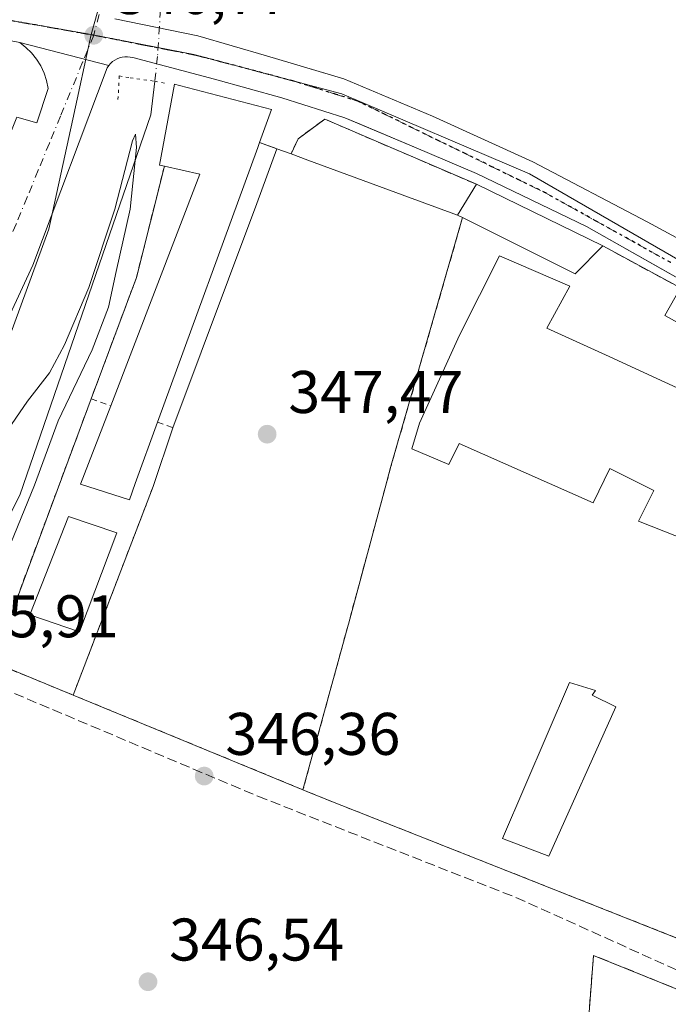
# Model space of a CAD drawing. Units: metres. Extents: x 593867 to 597314, y 4724442 to 4726802.
# Drawn here: x 596943 to 597051, y 4725309 to 4725473 of the extents above; entities that cross this region are included whole.
import ezdxf

# ---------------------------------------------------------------- set-up
doc = ezdxf.new("R2010")
doc.units = ezdxf.units.M
doc.header["$MEASUREMENT"] = 0
for name, pattern in [('DGN Style 2', [1.6480167562047852, 0.988810053722871, -0.6592067024819142]), ('DGN Style 3', [2.307223458686699, 1.648016756204785, -0.6592067024819142]), ('DGN Style 4', [2.6384748266838614, 1.318413404963828, -0.6592067024819142, 0.001648016756204785, -0.6592067024819142]), ('DGN Style 5', [1.1536117293433497, 0.4944050268614355, -0.6592067024819142])]:
    doc.linetypes.add(name, pattern=pattern)
for name, color, linetype, lineweight in [('Alambrada', 7, 'DGN Style 2', 0), ('Corriente artificial lineal', 4, 'DGN Style 3', 13), ('Corriente natural lineal', 142, 'Continuous', 13), ('Corriente natural lineal oculto', 9, 'DGN Style 4', 13), ('Cultivos herbáceos CxS', 92, 'Continuous', 0), ('Curva de nivel normal', 30, 'Continuous', 0), ('Edificación Cxs', 1, 'Continuous', 13), ('Edificación ligera Cxs', 1, 'Continuous', 0), ('Elemento construido', 1, 'Continuous', 0), ('Huerta CxS', 92, 'Continuous', 0), ('Instalación educativa CxS', 9, 'Continuous', 0), ('Muro lineal', 1, 'DGN Style 3', 13), ('Núcleo urbano CxS', 7, 'Continuous', 0), ('Piscina CxS', 4, 'Continuous', 0), ('Pista deportiva Cxs', 7, 'Continuous', 0), ('Pista pavimentada eje', 135, 'DGN Style 4', 0), ('Puente lineal', 2, 'DGN Style 5', 0), ('Punto de cota en terreno', 7, 'Continuous', 0), ('Ruta', 7, 'DGN Style 5', 30), ('Rótulo de punto de cota en construcción', 7, 'Continuous', 0), ('Rótulo de punto de cota en terreno', 7, 'Continuous', 0), ('Valla', 7, 'DGN Style 2', 0), ('Vía urbana Cxs', 4, 'Continuous', 0), ('Vía urbana eje', 4, 'DGN Style 4', 0)]:
    doc.layers.add(name, color=color, linetype=linetype, lineweight=lineweight)
doc.styles.add('Style-Arial', font='txt')

# ---------------------------------------------------------------- blocks, each defined once
blk = doc.blocks.new('*U10')
at = {"layer": 'Cultivos herbáceos CxS', "color": 92, "linetype": 'Continuous', "lineweight": 0}
blk.add_polyline3d([(597072.8755000001, 4725473.7543, 351.9104999999981), (597069.9181000004, 4725468.7817, 351.1622000000062), (597104.8158999998, 4725412.584899999, 349.6753000000026), (597101.4735000003, 4725404.429099999, 348.952099999995), (597081.9644999999, 4725415.697699999, 348.6015999999945), (597027.8234999999, 4725446.970899999, 348.0237999999954), (596996.5465000002, 4725460.298699999, 347.7397999999957), (596971.8844999997, 4725466.840299999, 347.2265999999945), (596954.7877000002, 4725470.178099999, 346.8512999999948), (596963.6019000001, 4725501.5867, 347.3620999999985)], dxfattribs=at)
blk = doc.blocks.new('5PATER')
at = {"layer": 'Huerta CxS', "linetype": 'Continuous', "lineweight": 0}
h = blk.add_hatch(color=51, dxfattribs=at)
edge = h.paths.add_edge_path()
edge.add_ellipse((0, 0), major_axis=(-0.1095731443231308, -0.1110710700762829), ratio=0.9994222409660322, start_angle=0, end_angle=360)
blk = doc.blocks.new('*U37')
at = {"layer": 'Vía urbana Cxs', "color": 4, "linetype": 'Continuous', "lineweight": 0}
blk.add_polyline3d([(596942.4001000002, 4725456.4101, 349.9367999999959), (596945.7401000002, 4725455.460100001, 348.292300000001), (596947.6501000002, 4725461.1801, 347.5252999999939), (596947.3800999997, 4725462.4801, 347.4069000000018), (596946.9600999998, 4725463.7301, 347.4321000000054), (596946.4001000002, 4725464.9301, 347.4401000000071), (596945.7001, 4725466.050100001, 347.4103000000032), (596944.8800999997, 4725467.090100001, 347.320000000007), (596943.9401000004, 4725468.020099999, 347.3032999999996), (596942.8901000004, 4725468.8301, 347.3611999999994), (596957.7200999996, 4725465.0101, 348.9612000000052), (596957.4600999998, 4725464.630100001, 349.3178999999946), (596945.0701000001, 4725431.7301, 349.8105999999971), (596918.9817000004, 4725375.425899999, 348.1021000000038)], dxfattribs=at)

msp = doc.modelspace()

# ---------------------------------------------------------------- linework, layer by layer
at = {"layer": 'Alambrada', "color": 7, "linetype": 'DGN Style 2', "lineweight": 0, "extrusion": (0.234698586583969, -0.08574127932197152, 0.9682794051696643), "elevation": -264718.3430793149, "flags": 128}
msp.add_lwpolyline([(4643337.797756493, 1027223.599966016), (4643337.797756493, 1027220.048518599)], dxfattribs=at)
at = {"layer": 'Alambrada', "color": 7, "linetype": 'DGN Style 2', "lineweight": 0, "extrusion": (0.3748628999339136, -0.1352446541039202, 0.9171623028610845), "elevation": -414985.3643814176, "flags": 128}
msp.add_lwpolyline([(4647556.301020962, 955946.5636649829), (4647556.301020962, 955943.6079335322)], dxfattribs=at)
at = {"layer": 'Alambrada', "color": 7, "linetype": 'DGN Style 2', "lineweight": 0, "extrusion": (-0.03277965620548213, 0.01656583280082969, 0.9993253060553732), "elevation": 59059.46306956012, "flags": 128}
msp.add_lwpolyline([(-4486681.979965137, -1597473.24092949), (-4486644.975471118, -1597469.461777764), (-4486648.171156656, -1597428.147045563)], dxfattribs=at)
at = {"layer": 'Alambrada', "color": 7, "linetype": 'DGN Style 2', "lineweight": 0}
for points in [[(597016.6901000004, 4725439.6601, 349.2464000000036), (597004.6901000004, 4725398.020099999, 348.1928000000044), (597003.7801000001, 4725394.630100001, 348.0884999999981), (596997.6501000002, 4725371.9301, 348.1438000000053), (596997.6201, 4725371.790100001, 348.1512999999977), (596990.0900999998, 4725344.350099999, 349.5644000000029)], [(596990.0900999998, 4725344.350099999, 349.5644000000029), (596993.9200999998, 4725342.770099999, 348.8527999999933), (597019.1501000002, 4725332.800100001, 350.0038999999961), (597053.7600999996, 4725319.100099999, 348.4262000000017)]]:
    msp.add_polyline3d(points, dxfattribs=at)
at = {"layer": 'Corriente artificial lineal', "color": 4, "linetype": 'DGN Style 3', "lineweight": 13}
msp.add_polyline3d([(596916.3847000003, 4725372.0734, 346.4918999999936), (596918.6084000003, 4725371.5626, 346.2875000000058), (596929.1783999996, 4725366.296499999, 344.0923000000039), (596935.6282000003, 4725363.0832, 345.8631000000024), (596982.5826000003, 4725343.268100001, 346.7584999999963), (597025.5800000001, 4725326.3947, 346.7072999999946), (597084.8256000001, 4725299.7481, 346.8353000000061)], dxfattribs=at)
at = {"layer": 'Corriente natural lineal', "color": 142, "linetype": 'Continuous', "lineweight": 13}
msp.add_polyline3d([(596965.3901000004, 4725462.380100001, 346.9339000000036), (596964.7500999998, 4725456.7501, 346.4440000000032), (596942.9001000002, 4725393.420100001, 344.6328000000067), (596930.1732999999, 4725368.265900001, 344.2008999999962)], dxfattribs=at)
at = {"layer": 'Corriente natural lineal oculto', "color": 9, "linetype": 'DGN Style 4', "lineweight": 13}
msp.add_polyline3d([(596966.3880000003, 4725474.922900001, 347.0801000000066), (596966.3501000004, 4725474.280099999, 347.0714000000008), (596965.8601000002, 4725466.5001, 347.0243000000046), (596965.3901000004, 4725462.380100001, 346.9339000000036)], dxfattribs=at)
at = {"layer": 'Cultivos herbáceos CxS', "color": 92, "linetype": 'Continuous', "lineweight": 0}
for points in [[(596954.7877000002, 4725470.178099999, 346.8512999999948), (596963.6019000001, 4725501.5867, 347.3620999999985), (596963.1067000004, 4725534.338300001, 347.8595999999961), (596956.6514999997, 4725573.3771, 349.2526999999973), (596956.7169000005, 4725599.1655, 349.588699999993), (596956.7496999997, 4725612.088099999, 350.0138000000007), (596956.7867000002, 4725627.3007, 350.4130000000005), (596961.8860999999, 4725645.0777, 350.6707000000025), (596970.0040999996, 4725677.538100001, 351.3076000000001), (596975.5460999999, 4725704.461300001, 352.1180000000023), (596913.4304999998, 4725724.433700001, 361.8821999999927), (596917.1661, 4725714.0255, 361.5605999999971), (596917.1659000004, 4725707.6237, 361.5440999999992), (596917.1661, 4725700.033700001, 361.2848999999987), (596810.2194999997, 4725708.270500001, 362.6750000000029), (596820.8192999996, 4725664.7137, 361.9370999999956), (596906.5365000004, 4725664.3575, 360.8677000000025), (596906.4754999997, 4725650.320699999, 360.2320999999938), (596906.3690999999, 4725624.532299999, 358.3984999999957), (596910.5055000001, 4725612.2521, 356.3764999999985), (596904.5459000003, 4725599.2927, 356.8598000000056), (596881.7229000004, 4725599.3497, 359.3215000000055), (596881.4568999996, 4725490.535700001, 349.8709999999992)], [(596954.7877000002, 4725470.178099999, 346.8512999999948), (596971.8844999997, 4725466.840299999, 347.2265999999945), (596996.5465000002, 4725460.298699999, 347.7397999999957), (597027.8234999999, 4725446.970899999, 348.0237999999954), (597081.9644999999, 4725415.697699999, 348.6015999999945)]]:
    msp.add_polyline3d(points, dxfattribs=at)
at = {"layer": 'Curva de nivel normal', "color": 30, "linetype": 'Continuous', "lineweight": 0, "elevation": 345, "flags": 128}
msp.add_lwpolyline([(596940.3099999996, 4725382.7301), (596945.3700000001, 4725395.0601), (596949.3200000003, 4725405.790100001), (596954.9400000004, 4725417.620100001), (596957.6799999997, 4725424.720100001), (596958.9699999997, 4725430.700099999), (596961.2800000003, 4725441.050100001), (596962.3399999999, 4725451.3201), (596962.1600000003, 4725453.5801), (596961.7100000001, 4725452.450099999), (596958.7199999997, 4725441.0701), (596954.4000000004, 4725428.0001), (596950.3499999996, 4725418.4901), (596947.8499999996, 4725413.8201), (596944.1799999997, 4725409.0601), (596936.9699999997, 4725398.620100001)], dxfattribs=at)
at = {"layer": 'Edificación Cxs', "color": 1, "linetype": 'Continuous', "lineweight": 13, "flags": 128}
for points, elevation in [([(596962.1401000004, 4725395.380100001), (596961.1601, 4725392.6601), (596953.0301000001, 4725395.270099999), (596958.0500999996, 4725408.3101), (596972.9200999998, 4725446.9001), (596966.9901000002, 4725448.220100001), (596966.1901000004, 4725448.4001), (596968.7100999998, 4725461.880100001), (596969.5201000003, 4725461.6801), (596984.8501000004, 4725457.6501), (596982.8501000004, 4725452.1601), (596982.5500999996, 4725451.340100001), (596965.8601000002, 4725405.5801)], 353.5761999999958), ([(597040.0301000001, 4725434.940099999), (597035.4600999998, 4725430.290100001), (597016.6901000004, 4725439.6601), (597015.8201000001, 4725440.090100001), (597018.9801000003, 4725445.200099999)], 350.8610999999947), ([(597065.9301000005, 4725405.090100001), (597056.2600999996, 4725385.040100001), (597046.0100999996, 4725389.0701), (597048.5701000001, 4725394.220100001), (597041.2100999998, 4725397.870100001), (597038.4200999998, 4725392.1501), (597016.1001000004, 4725402.0101), (597014.4001000002, 4725398.520099999), (597008.2200999996, 4725401.1601), (597009.5301000001, 4725405.390100001), (597016.1700999998, 4725420.090100001), (597022.8400999998, 4725433.300100001), (597034.5301000001, 4725428.220100001), (597030.7100999998, 4725421.2501), (597040.4801000003, 4725416.8201)], 358.4636000000029)]:
    msp.add_lwpolyline(points, close=True, dxfattribs=dict(at, elevation=elevation))
at = {"layer": 'Edificación Cxs', "color": 1, "linetype": 'Continuous', "lineweight": 13, "extrusion": (-0.9394571761553253, 0.3424670879412141, 0.01168365727530433), "elevation": 1057476.105218213, "flags": 128}
msp.add_lwpolyline([(-4644123.911106425, -12006.17638680773), (-4644123.037951816, -12006.26319273278), (-4644074.329291066, -12006.96904091133)], dxfattribs=at)
at = {"layer": 'Edificación Cxs', "color": 1, "linetype": 'Continuous', "lineweight": 13, "extrusion": (-0.2070777087579576, 0.05689441938543281, 0.9766687501800952), "elevation": 145574.5942193627, "flags": 128}
msp.add_lwpolyline([(-4714709.344769779, -660429.0765659331), (-4714750.495374094, -660424.8633216345), (-4714750.197162584, -660431.0760874865)], dxfattribs=at)
at = {"layer": 'Edificación Cxs', "color": 1, "linetype": 'Continuous', "lineweight": 13, "extrusion": (0.00221474751107357, 0.003581442968105417, 0.9999911340405616), "elevation": 18595.3500873624, "flags": 128}
msp.add_lwpolyline([(597013.5824279002, 4725403.79775952), (597016.7424761837, 4725408.907792292)], dxfattribs=at)
at = {"layer": 'Edificación Cxs', "color": 1, "linetype": 'Continuous', "lineweight": 13, "extrusion": (-0.01237079211335415, 0.006029659243903262, 0.9999052988717935), "elevation": 21456.38797269378, "flags": 128}
msp.add_lwpolyline([(596977.6137340394, 4725401.726393224), (596998.6661103886, 4725391.466206708)], dxfattribs=at)
at = {"layer": 'Edificación Cxs', "color": 1, "linetype": 'Continuous', "lineweight": 13, "extrusion": (-0.02465514276791658, 0.0121858751584826, 0.9996217426515469), "elevation": 43213.20033265931, "flags": 128}
msp.add_lwpolyline([(-4500785.759625785, -1557970.54586893), (-4500785.759625785, -1557969.5750379)], dxfattribs=at)
at = {"layer": 'Edificación Cxs', "color": 1, "linetype": 'Continuous', "lineweight": 13, "extrusion": (0.03791197406020315, 0.2429797917342944, 0.969290205785459), "elevation": 1171158.946847578, "flags": 128}
msp.add_lwpolyline([(138589.5689982311, -4614690.882974218), (138593.3675023098, -4614685.416148986), (138613.3576290221, -4614691.982113507)], dxfattribs=at)
at = {"layer": 'Edificación Cxs', "color": 1, "linetype": 'Continuous', "lineweight": 13, "extrusion": (-0.00544621306185882, -0.01493316484668094, 0.9998736616947896), "elevation": -73467.46895680278, "flags": 128}
msp.add_lwpolyline([(596958.9058389445, 4724835.325398966), (596955.184954006, 4724825.124261479)], dxfattribs=at)
at = {"layer": 'Edificación Cxs', "color": 1, "linetype": 'Continuous', "lineweight": 13}
for points in [[(596966.9901000002, 4725448.220100001, 349.6763000000064), (596966.1901000004, 4725448.4001, 349.4410999999964), (596968.7100999998, 4725461.880100001, 348.2887999999948), (596969.5201000003, 4725461.6801, 348.411300000007), (596984.8501000004, 4725457.6501, 348.3794999999955), (596982.8501000004, 4725452.1601, 349.8315000000002)], [(597065.9301000005, 4725405.090100001, 350.6073999999935), (597056.2600999996, 4725385.040100001, 352.5822000000044), (597046.0100999996, 4725389.0701, 353.1285999999964), (597048.5701000001, 4725394.220100001, 358.2301000000007), (597041.2100999998, 4725397.870100001, 358.4636000000028), (597038.4200999998, 4725392.1501, 352.9921000000031), (597016.1001000004, 4725402.0101, 357.0500000000029), (597014.4001000002, 4725398.520099999, 351.7960000000021), (597008.2200999996, 4725401.1601, 351.6837999999989), (597009.5301000001, 4725405.390100001, 354.6456000000035), (597016.1700999998, 4725420.090100001, 354.1965999999957), (597022.8400999998, 4725433.300100001, 351.6870000000054), (597034.5301000001, 4725428.220100001, 351.6340000000055), (597030.7100999998, 4725421.2501, 354.0350000000035), (597040.4801000003, 4725416.8201, 356.3797999999952), (597065.9301000005, 4725405.090100001, 350.6073999999935)], [(597070.7200999996, 4725418.590100001, 349.2961000000068), (597067.6201, 4725413.840100001, 348.943299999999), (597050.3601000002, 4725423.3301, 351.2770000000019), (597052.9600999998, 4725427.940099999, 349.5500000000029)], [(596962.1401000004, 4725395.380100001, 348.8662999999942), (596961.1601, 4725392.6601, 348.4634999999981), (596953.0301000001, 4725395.270099999, 353.5761999999959), (596958.0500999996, 4725408.3101, 350.1057000000001)]]:
    msp.add_polyline3d(points, dxfattribs=at)
msp.add_3dface([(597070.7200999996, 4725418.590100001, 351.2770000000019), (597067.6201, 4725413.840100001, 351.2770000000019), (597050.3601000002, 4725423.3301, 351.2770000000019), (597052.9600999998, 4725427.940099999, 351.2770000000019)], dxfattribs=at)
at = {"layer": 'Edificación ligera Cxs', "color": 1, "linetype": 'Continuous', "lineweight": 0, "elevation": 349.1211999999941, "flags": 128}
msp.add_lwpolyline([(597042.2100999998, 4725358.1801), (597031.0500999996, 4725333.2601), (597023.3300999999, 4725336.210100001), (597034.4801000003, 4725362.220100001), (597038.8400999998, 4725360.860099999), (597038.2801000001, 4725360.090100001)], close=True, dxfattribs=at)
at = {"layer": 'Edificación ligera Cxs', "color": 1, "linetype": 'Continuous', "lineweight": 0}
msp.add_polyline3d([(597042.2100999998, 4725358.1801, 347.4222000000009), (597031.0500999996, 4725333.2601, 348.0155999999988), (597023.3300999999, 4725336.210100001, 349.1211999999941), (597034.4801000003, 4725362.220100001, 348.4657000000007), (597038.8400999998, 4725360.860099999, 347.8855999999942), (597038.2801000001, 4725360.090100001, 348.2168999999994), (597042.2100999998, 4725358.1801, 347.4222000000009)], dxfattribs=at)
at = {"layer": 'Elemento construido', "color": 1, "linetype": 'Continuous', "lineweight": 0}
for points in [[(596913.2301000003, 4725385.2401, 347.1126999999979), (596913.6901000004, 4725385.270099999, 347.1723999999958), (596914.1401000004, 4725385.3301, 347.2339000000065), (596914.5800999999, 4725385.420100001, 347.2969000000012), (596915.0201000003, 4725385.540100001, 347.3625000000029), (596915.4401000004, 4725385.6801, 347.426999999996), (596915.8601000002, 4725385.860099999, 347.4946000000054), (596916.2600999996, 4725386.0701, 347.5617999999959), (596916.6501000002, 4725386.300100001, 347.6285000000062), (596919.5100999996, 4725391.0701, 348.5577000000048), (596916.6501000002, 4725392.5001, 347.4361000000063), (596942.4001000002, 4725456.4101, 349.9367999999959), (596945.7401000002, 4725455.460100001, 348.292300000001), (596947.6501000002, 4725461.1801, 347.5252999999939), (596947.3800999997, 4725462.4801, 347.4069000000018), (596946.9600999998, 4725463.7301, 347.4321000000054), (596946.4001000002, 4725464.9301, 347.4401000000071), (596945.7001, 4725466.050100001, 347.4103000000032), (596944.8800999997, 4725467.090100001, 347.320000000007), (596943.9401000004, 4725468.020099999, 347.3032999999996), (596942.8901000004, 4725468.8301, 347.3611999999994), (596913.3300999999, 4725474.550100001, 348.2017999999953)], [(596958.7401000002, 4725472.790100001, 346.9826999999932), (596972.5701000001, 4725469.9301, 347.9709000000003), (596984.0201000003, 4725466.590100001, 349.7715000000026), (596996.8901000004, 4725462.780099999, 348.819399999993), (597011.6801000005, 4725456.5801, 348.7796999999992), (597028.3701, 4725448.950099999, 349.5285000000004), (597047.4501, 4725438.940099999, 349.218399999998), (597066.0500999996, 4725428.920100001, 349.1065999999992), (597085.6001000004, 4725417.4801, 349.6877999999998), (597103.2500999998, 4725406.5101, 349.0850000000065), (597103.7301000003, 4725406.6801, 349.1113999999943), (597104.1801000005, 4725406.920100001, 349.1398999999947), (597104.6001000004, 4725407.200099999, 349.1695999999938), (597104.9801000003, 4725407.540100001, 349.2023999999947), (597105.3101000005, 4725407.9301, 349.2486000000063), (597105.6001000004, 4725408.350099999, 349.2948999999935), (597105.8201000001, 4725408.8101, 349.3408999999957), (597105.9901000002, 4725409.290100001, 349.3861000000034), (597106.0900999998, 4725409.790100001, 349.4297999999981), (597106.1300999997, 4725410.290100001, 349.4709000000003), (597106.1101000002, 4725410.800100001, 349.5106999999989), (597105.1601, 4725412.710100001, 349.6285999999964)], [(597055.4700999996, 4725427.920100001, 349.1554000000033), (597037.3501000004, 4725438.170100001, 349.0069999999978), (597018.9901000002, 4725446.9901, 348.5152999999991), (597008.9700999996, 4725451.280099999, 348.2802999999985), (596997.0500999996, 4725456.290100001, 348.1324000000022), (596986.5601000005, 4725459.630100001, 347.7268999999943), (596975.3501000004, 4725462.7301, 347.8427999999985), (596961.7600999996, 4725466.300100001, 347.1965999999957), (596961.3201000001, 4725466.4101, 347.2652999999991), (596960.8701, 4725466.460100001, 347.3380999999936), (596960.4200999998, 4725466.450099999, 347.4244999999937), (596959.9700999996, 4725466.390100001, 347.5320000000065), (596959.5401, 4725466.280099999, 347.6661000000022), (596959.1201, 4725466.120100001, 347.837400000004), (596958.7200999996, 4725465.9101, 348.0515000000014), (596958.3501000004, 4725465.6501, 348.3122000000003), (596958.0201000003, 4725465.350099999, 348.6140000000014), (596957.7200999996, 4725465.0101, 348.9612000000052), (596957.4600999998, 4725464.630100001, 349.3178999999946), (596945.0701000001, 4725431.7301, 349.8105999999971), (596918.9817000004, 4725375.425899999, 348.1021000000038)]]:
    msp.add_polyline3d(points, dxfattribs=at)
at = {"layer": 'Huerta CxS', "color": 92, "linetype": 'Continuous', "lineweight": 0}
for points in [[(596867.7802999998, 4725248.474300001, 344.4630000000034), (596899.7289000005, 4725319.5437, 344.347299999994), (596924.1983000003, 4725373.488299999, 345.3343000000023), (596938.4600999998, 4725365.590100001, 346.1659999999974), (596951.8000999996, 4725360.120100001, 347.2311999999947), (596990.0900999998, 4725344.350099999, 347.3711999999941), (596991.1424000004, 4725343.915999999, 347.3659000000043), (596993.9200999998, 4725342.770099999, 347.3785999999964), (597019.1501000002, 4725332.800100001, 347.023199999996), (597053.7600999996, 4725319.100099999, 346.8224000000046)], [(596924.1983000003, 4725373.488299999, 345.3343000000023), (596938.4600999998, 4725365.590100001, 346.1659999999974), (596951.8000999996, 4725360.120100001, 347.2311999999947), (596990.0900999998, 4725344.350099999, 347.3711999999941), (596991.1424000004, 4725343.915999999, 347.3659000000043), (596993.9200999998, 4725342.770099999, 347.3785999999964), (597019.1501000002, 4725332.800100001, 347.023199999996), (597053.7600999996, 4725319.100099999, 346.8224000000046), (597067.8096000003, 4725369.5122, 346.997199999998)], [(597094.5021000003, 4725296.073899999, 347.0366999999969), (597088.9644999999, 4725298.535900001, 346.9864999999991), (597085.4891999997, 4725297.785800001, 346.8853999999992), (597085.1173, 4725297.935900001, 346.8666999999987), (597070.5221999995, 4725303.826900001, 346.3905999999988), (597038.4801000003, 4725316.7601, 347.7596000000049), (597036.5601000005, 4725291.300100001, 347.0102999999945), (597031.6201, 4725287.130100001, 347.2755999999936), (597026.5800999999, 4725286.790100001, 347.2955999999977), (597021.0625999998, 4725286.1428, 346.9897999999957), (596982.0554999998, 4725281.566199999, 346.8218999999954), (596975.1001000004, 4725280.7501, 347.1230000000069), (596978.8759000005, 4725245.131899999, 346.0488999999943)], [(597070.5221999995, 4725303.826900001, 346.3905999999988), (597038.4801000003, 4725316.7601, 347.7596000000049), (597036.5601000005, 4725291.300100001, 347.0102999999945)]]:
    msp.add_polyline3d(points, dxfattribs=at)
at = {"layer": 'Instalación educativa CxS', "color": 9, "linetype": 'Continuous', "lineweight": 0, "extrusion": (0.3523708625719591, -0.126804739391792, 0.9272299247101948), "elevation": -388525.9936040513, "flags": 128}
msp.add_lwpolyline([(4648455.433370435, 962910.379709475), (4648455.433370435, 962907.0672269849)], dxfattribs=at)
at = {"layer": 'Instalación educativa CxS', "color": 9, "linetype": 'Continuous', "lineweight": 0, "extrusion": (0.2038267476086364, -0.07396244862759015, 0.9762091031906517), "elevation": -227483.9762317765, "flags": 128}
msp.add_lwpolyline([(4645676.783942179, 1025777.092526059), (4645676.783942179, 1025774.509872384)], dxfattribs=at)
at = {"layer": 'Instalación educativa CxS', "color": 9, "linetype": 'Continuous', "lineweight": 0, "extrusion": (-0.01237079211335415, 0.006029659243903262, 0.9999052988717935), "elevation": 21456.38797269378, "flags": 128}
msp.add_lwpolyline([(596977.6137340394, 4725401.726393224), (596998.6661103886, 4725391.466206708)], dxfattribs=at)
at = {"layer": 'Instalación educativa CxS', "color": 9, "linetype": 'Continuous', "lineweight": 0, "extrusion": (-0.001991664986166861, 0.001078240905141261, 0.9999974353302781), "elevation": 4255.569327314483, "flags": 128}
msp.add_lwpolyline([(597039.542069902, 4725433.098474285), (597052.4721105791, 4725426.098470216)], dxfattribs=at)
at = {"layer": 'Instalación educativa CxS', "color": 9, "linetype": 'Continuous', "lineweight": 0, "extrusion": (-0.03385916903037237, 0.01394513177485786, 0.9993293200804001), "elevation": 46031.29122774777, "flags": 128}
msp.add_lwpolyline([(-4596627.985995607, -1246663.064137512), (-4596627.985995607, -1246704.50227819)], dxfattribs=at)
msp.add_lwpolyline([(-4596627.985995607, -1246663.064137512), (-4596627.985995607, -1246704.50227819)], dxfattribs=at)
at = {"layer": 'Instalación educativa CxS', "color": 9, "linetype": 'Continuous', "lineweight": 0}
for points in [[(597053.7600999996, 4725319.100099999, 348.4262000000017), (597019.1501000002, 4725332.800100001, 350.0038999999961), (596993.9200999998, 4725342.770099999, 348.8527999999933), (596990.0900999998, 4725344.350099999, 349.5644000000029), (596951.8000999996, 4725360.120100001, 348.047000000006), (596938.4600999998, 4725365.590100001, 347.5632000000041), (596954.8101000005, 4725409.4901, 350.9970999999932), (596962.3501000004, 4725429.690099999, 355.4667000000045), (596966.9901000002, 4725448.220100001, 349.6763000000064), (596966.1901000004, 4725448.4001, 349.4410999999964), (596968.7100999998, 4725461.880100001, 348.2887999999948), (596969.5201000003, 4725461.6801, 348.411300000007), (596984.8501000004, 4725457.6501, 348.3794999999955), (596982.8501000004, 4725452.1601, 349.8315000000002), (596985.7401000002, 4725451.120100001, 348.5910000000004), (596988.1101000002, 4725450.2601, 348.0310000000027), (596989.2801000001, 4725452.800100001, 348.4428999999946), (596993.7100999998, 4725456.0601, 348.2127999999939), (597018.9801000003, 4725445.200099999, 349.194399999993), (597040.0301000001, 4725434.940099999, 349.5166999999929), (597052.9600999998, 4725427.940099999, 349.5500000000029)], [(596966.9901000002, 4725448.220100001, 349.6763000000064), (596966.1901000004, 4725448.4001, 349.4410999999964), (596968.7100999998, 4725461.880100001, 348.2887999999948), (596969.5201000003, 4725461.6801, 348.411300000007), (596984.8501000004, 4725457.6501, 348.3794999999955), (596982.8501000004, 4725452.1601, 349.8315000000002)], [(596988.1101000002, 4725450.2601, 348.0310000000027), (596989.2801000001, 4725452.800100001, 348.4428999999946), (596993.7100999998, 4725456.0601, 348.2127999999939), (597018.9801000003, 4725445.200099999, 349.194399999993)], [(596951.8000999996, 4725360.120100001, 348.047000000006), (596938.4600999998, 4725365.590100001, 347.5632000000041), (596954.8101000005, 4725409.4901, 350.9970999999932), (596962.3501000004, 4725429.690099999, 355.4667000000045), (596966.9901000002, 4725448.220100001, 349.6763000000064)], [(597053.7600999996, 4725319.100099999, 348.4262000000017), (597019.1501000002, 4725332.800100001, 350.0038999999961), (596993.9200999998, 4725342.770099999, 348.8527999999933), (596990.0900999998, 4725344.350099999, 349.5644000000029)]]:
    msp.add_polyline3d(points, dxfattribs=at)
at = {"layer": 'Muro lineal', "color": 1, "linetype": 'DGN Style 3', "lineweight": 13, "extrusion": (-0.001991664986166861, 0.001078240905141261, 0.9999974353302781), "elevation": 4255.569327314483, "flags": 128}
msp.add_lwpolyline([(597039.542069902, 4725433.098474285), (597052.4721105791, 4725426.098470216)], dxfattribs=at)
at = {"layer": 'Muro lineal', "color": 1, "linetype": 'DGN Style 3', "lineweight": 13}
for points in [[(597018.9801000003, 4725445.200099999, 349.194399999993), (596993.7100999998, 4725456.0601, 348.2127999999939), (596989.2801000001, 4725452.800100001, 348.4428999999946), (596988.1101000002, 4725450.2601, 348.0310000000027)], [(597085.8501000004, 4725297.640100001, 348.8926000000066), (597038.4801000003, 4725316.7601, 349.6223999999929), (597036.5601000005, 4725291.300100001, 347.6187999999966), (597031.6201, 4725287.130100001, 347.5225999999966), (597026.5800999999, 4725286.790100001, 347.7820999999968), (596975.1001000004, 4725280.7501, 349.7449999999953)]]:
    msp.add_polyline3d(points, dxfattribs=at)
at = {"layer": 'Núcleo urbano CxS', "color": 7, "linetype": 'Continuous', "lineweight": 0}
for points in [[(596954.7877000002, 4725470.178099999, 346.8512999999948), (596963.6019000001, 4725501.5867, 347.3620999999985), (596963.1067000004, 4725534.338300001, 347.8595999999961), (596956.6514999997, 4725573.3771, 349.2526999999973), (596956.7169000005, 4725599.1655, 349.588699999993), (596956.7496999997, 4725612.088099999, 350.0138000000007), (596956.7867000002, 4725627.3007, 350.4130000000005), (596961.8860999999, 4725645.0777, 350.6707000000025), (596970.0040999996, 4725677.538100001, 351.3076000000001), (596975.5460999999, 4725704.461300001, 352.1180000000023), (596913.4304999998, 4725724.433700001, 361.8821999999927), (596917.1661, 4725714.0255, 361.5605999999971), (596917.1659000004, 4725707.6237, 361.5440999999992), (596917.1661, 4725700.033700001, 361.2848999999987), (596810.2194999997, 4725708.270500001, 362.6750000000029), (596820.8192999996, 4725664.7137, 361.9370999999956), (596906.5365000004, 4725664.3575, 360.8677000000025), (596906.4754999997, 4725650.320699999, 360.2320999999938), (596906.3690999999, 4725624.532299999, 358.3984999999957), (596910.5055000001, 4725612.2521, 356.3764999999985), (596904.5459000003, 4725599.2927, 356.8598000000056), (596881.7229000004, 4725599.3497, 359.3215000000055), (596881.4568999996, 4725490.535700001, 349.8709999999992)], [(596963.6019000001, 4725501.5867, 347.3620999999985), (596954.7877000002, 4725470.178099999, 346.8512999999948), (596899.2578999996, 4725479.931100001, 348.5372999999963)], [(596881.4568999996, 4725490.535700001, 349.8709999999992), (596881.4484999999, 4725483.0601, 349.0289000000048), (596899.2578999996, 4725479.931100001, 348.5372999999963), (596954.7877000002, 4725470.178099999, 346.8512999999948)], [(596881.4568999996, 4725490.535700001, 349.8709999999992), (596881.4484999999, 4725483.0601, 349.0289000000048), (596899.2578999996, 4725479.931100001, 348.5372999999963), (596954.7877000002, 4725470.178099999, 346.8512999999948)], [(596899.2578999996, 4725479.931100001, 348.5372999999963), (596954.7877000002, 4725470.178099999, 346.8512999999948), (596951.7238999996, 4725456.043299999, 346.8647999999957), (596947.7588999998, 4725437.746099999, 347.0608999999968), (596924.1983000003, 4725373.488299999, 345.3343000000023), (596885.9625000004, 4725391.158100001, 346.9257000000071), (596809.1788999997, 4725422.0997, 347.4888999999966), (596787.0888999999, 4725430.987700001, 347.6462999999931), (596716.8176999995, 4725460.655099999, 348.2578999999969), (596701.7242999999, 4725466.999700001, 348.3083000000042), (596647.9603000004, 4725489.4091, 348.6842999999935)], [(596954.7877000002, 4725470.178099999, 346.8512999999948), (596951.7238999996, 4725456.043299999, 346.8647999999957), (596947.7588999998, 4725437.746099999, 347.0608999999968), (596924.1983000003, 4725373.488299999, 345.3343000000023)], [(596954.7877000002, 4725470.178099999, 346.8512999999948), (596951.7238999996, 4725456.043299999, 346.8647999999957), (596947.7588999998, 4725437.746099999, 347.0608999999968), (596924.1983000003, 4725373.488299999, 345.3343000000023)], [(596954.7877000002, 4725470.178099999, 346.8512999999948), (596971.8844999997, 4725466.840299999, 347.2265999999945), (596996.5465000002, 4725460.298699999, 347.7397999999957), (597027.8234999999, 4725446.970899999, 348.0237999999954), (597081.9644999999, 4725415.697699999, 348.6015999999945)], [(596924.1983000003, 4725373.488299999, 345.3343000000023), (596938.4600999998, 4725365.590100001, 346.1659999999974), (596951.8000999996, 4725360.120100001, 347.2311999999947), (596990.0900999998, 4725344.350099999, 347.3711999999941), (596991.1424000004, 4725343.915999999, 347.3659000000043), (596993.9200999998, 4725342.770099999, 347.3785999999964), (597019.1501000002, 4725332.800100001, 347.023199999996), (597053.7600999996, 4725319.100099999, 346.8224000000046), (597067.8096000003, 4725369.5122, 346.997199999998)], [(597094.5021000003, 4725296.073899999, 347.0366999999969), (597088.9644999999, 4725298.535900001, 346.9864999999991), (597085.4891999997, 4725297.785800001, 346.8853999999992), (597085.1173, 4725297.935900001, 346.8666999999987), (597070.5221999995, 4725303.826900001, 346.3905999999988), (597038.4801000003, 4725316.7601, 347.7596000000049), (597036.5601000005, 4725291.300100001, 347.0102999999945), (597031.6201, 4725287.130100001, 347.2755999999936), (597026.5800999999, 4725286.790100001, 347.2955999999977), (597021.0625999998, 4725286.1428, 346.9897999999957), (596982.0554999998, 4725281.566199999, 346.8218999999954), (596975.1001000004, 4725280.7501, 347.1230000000069), (596978.8759000005, 4725245.131899999, 346.0488999999943)]]:
    msp.add_polyline3d(points, dxfattribs=at)
for points in [[(597081.9644999999, 4725415.697699999, 348.6015999999945), (597080.9402999999, 4725412.058300001, 348.5534000000043), (597080.6530999999, 4725411.038100001, 348.5687999999937), (597078.2301000003, 4725405.870100001, 348.4419999999955), (597077.9700999996, 4725405.970100001, 348.4060999999929), (597067.8096000003, 4725369.5122, 346.997199999998), (597053.7600999996, 4725319.100099999, 346.8224000000046), (597019.1501000002, 4725332.800100001, 347.023199999996), (596993.9200999998, 4725342.770099999, 347.3785999999964), (596991.1424000004, 4725343.915999999, 347.3659000000043), (596990.0900999998, 4725344.350099999, 347.3711999999941), (596951.8000999996, 4725360.120100001, 347.2311999999947), (596938.4600999998, 4725365.590100001, 346.1659999999974), (596924.1983000003, 4725373.488299999, 345.3343000000023), (596947.7588999998, 4725437.746099999, 347.0608999999968), (596951.7238999996, 4725456.043299999, 346.8647999999957), (596954.7877000002, 4725470.178099999, 346.8512999999948), (596971.8844999997, 4725466.840299999, 347.2265999999945), (596996.5465000002, 4725460.298699999, 347.7397999999957), (597027.8234999999, 4725446.970899999, 348.0237999999954)], [(597094.5021000003, 4725296.073899999, 347.0366999999969), (597105.3114999998, 4725249.330499999, 347.0090000000055), (597105.4014999997, 4725249.3509, 347.0120000000024), (597119.6145000001, 4725187.7719, 346.8172999999952), (597120.2414999995, 4725185.059900001, 346.7168999999994), (597120.1801000005, 4725185.047900001, 346.7171999999992), (597119.9795000004, 4725184.9989, 346.7176999999938), (597000.8674999997, 4725154.675899999, 345.8984999999957), (597000.0648999996, 4725154.4713, 345.8923999999971), (596978.8759000005, 4725245.131899999, 346.0488999999943), (596975.1001000004, 4725280.7501, 347.1230000000069), (596982.0554999998, 4725281.566199999, 346.8218999999954), (597021.0625999998, 4725286.1428, 346.9897999999957), (597026.5800999999, 4725286.790100001, 347.2955999999977), (597031.6201, 4725287.130100001, 347.2755999999936), (597036.5601000005, 4725291.300100001, 347.0102999999945), (597038.4801000003, 4725316.7601, 347.7596000000049), (597070.5221999995, 4725303.826900001, 346.3905999999988), (597085.1173, 4725297.935900001, 346.8666999999987), (597085.4891999997, 4725297.785800001, 346.8853999999992), (597088.9644999999, 4725298.535900001, 346.9864999999991)]]:
    msp.add_polyline3d(points, close=True, dxfattribs=at)
at = {"layer": 'Piscina CxS', "color": 4, "linetype": 'Continuous', "lineweight": 0}
msp.add_polyline3d([(596959.0741999998, 4725387.144099999, 347.0173000000068), (596952.8701, 4725370.640100001, 346.5035000000062), (596944.6001000004, 4725373.4901, 346.8347000000067), (596951.0044, 4725389.856100001, 346.7649999999995), (596959.0741999998, 4725387.144099999, 347.0173000000068)], dxfattribs=at)
msp.add_3dface([(596959.0741999998, 4725387.144099999, 347.0173000000068), (596952.8701, 4725370.640100001, 346.5035000000062), (596944.6001000004, 4725373.4901, 346.8347000000067), (596951.0044, 4725389.856100001, 346.7649999999995)], dxfattribs=at)
at = {"layer": 'Pista deportiva Cxs', "color": 7, "linetype": 'Continuous', "lineweight": 0, "elevation": 349.5644000000029, "flags": 128}
msp.add_lwpolyline([(597015.8201000001, 4725440.090100001), (597016.6901000004, 4725439.6601), (597004.6901000004, 4725398.020099999), (597003.7801000001, 4725394.630100001), (596997.6501000002, 4725371.9301), (596997.6201, 4725371.790100001), (596990.0900999998, 4725344.350099999), (596951.8000999996, 4725360.120100001), (596965.1201, 4725394.850099999), (596968.4101, 4725404.6601), (596982.4101, 4725442.0101), (596985.7401000002, 4725451.120100001), (596988.1101000002, 4725450.2601), (596990.9101, 4725449.2301)], close=True, dxfattribs=at)
at = {"layer": 'Pista deportiva Cxs', "color": 7, "linetype": 'Continuous', "lineweight": 0, "extrusion": (0.9286704065632002, -0.3484015603235518, 0.1272306124242703), "elevation": -1091907.202058, "flags": 128}
msp.add_lwpolyline([(4633987.856894406, 140412.9965795883), (4634027.74451614, 140413.0870145384), (4634037.443704464, 140413.7325607876)], dxfattribs=at)
at = {"layer": 'Pista deportiva Cxs', "color": 7, "linetype": 'Continuous', "lineweight": 0, "extrusion": (0.2038267476086364, -0.07396244862759015, 0.9762091031906517), "elevation": -227483.9762317765, "flags": 128}
msp.add_lwpolyline([(4645676.783942179, 1025777.092526059), (4645676.783942179, 1025774.509872384)], dxfattribs=at)
at = {"layer": 'Pista deportiva Cxs', "color": 7, "linetype": 'Continuous', "lineweight": 0, "extrusion": (0.3439785107743812, 0.9388725493075164, 0.01403995307130142), "elevation": 4641951.49972707, "flags": 128}
msp.add_lwpolyline([(1065062.572262746, -64831.14029668125), (1065059.58882768, -64830.86256930705), (1065033.054933575, -64829.95147950549)], dxfattribs=at)
at = {"layer": 'Pista deportiva Cxs', "color": 7, "linetype": 'Continuous', "lineweight": 0, "extrusion": (-0.02465514276791658, 0.0121858751584826, 0.9996217426515469), "elevation": 43213.20033265931, "flags": 128}
msp.add_lwpolyline([(-4500785.759625785, -1557970.54586893), (-4500785.759625785, -1557969.5750379)], dxfattribs=at)
at = {"layer": 'Pista deportiva Cxs', "color": 7, "linetype": 'Continuous', "lineweight": 0, "extrusion": (0.001450458567220949, 0.004324923569948835, 0.9999895955489032), "elevation": 21650.74931749962, "flags": 128}
msp.add_lwpolyline([(596963.987500194, 4725345.406178216), (596967.2775651956, 4725355.216269966)], dxfattribs=at)
at = {"layer": 'Pista deportiva Cxs', "color": 7, "linetype": 'Continuous', "lineweight": 0, "extrusion": (0.001336231142650013, 0.003484032100690634, 0.9999930379790924), "elevation": 17609.01650859587, "flags": 128}
msp.add_lwpolyline([(596950.802086431, 4725327.448953861), (596964.1222600095, 4725362.179164646)], dxfattribs=at)
at = {"layer": 'Pista deportiva Cxs', "color": 7, "linetype": 'Continuous', "lineweight": 0, "extrusion": (-0.03385916903037237, 0.01394513177485786, 0.9993293200804001), "elevation": 46031.29122774777, "flags": 128}
msp.add_lwpolyline([(-4596627.985995607, -1246663.064137512), (-4596627.985995607, -1246704.50227819)], dxfattribs=at)
at = {"layer": 'Pista deportiva Cxs', "color": 7, "linetype": 'Continuous', "lineweight": 0}
msp.add_polyline3d([(597016.6901000004, 4725439.6601, 349.2464000000036), (597004.6901000004, 4725398.020099999, 348.1928000000044), (597003.7801000001, 4725394.630100001, 348.0884999999981), (596997.6501000002, 4725371.9301, 348.1438000000053), (596997.6201, 4725371.790100001, 348.1512999999977), (596990.0900999998, 4725344.350099999, 349.5644000000029)], dxfattribs=at)
at = {"layer": 'Pista pavimentada eje', "color": 135, "linetype": 'DGN Style 4', "lineweight": 0, "extrusion": (0.001345473004461444, 0.005334871150583649, 0.999984864311556), "elevation": 26359.91827863171, "flags": 128}
msp.add_lwpolyline([(596955.0985411891, 4725400.110063229), (596954.2229154755, 4725396.638213822)], dxfattribs=at)
at = {"layer": 'Puente lineal', "color": 2, "linetype": 'DGN Style 5', "lineweight": 0, "extrusion": (-0.008667353563607432, -0.1549289447096876, 0.9878875943513746), "elevation": -736940.2399552865, "flags": 128}
msp.add_lwpolyline([(332078.6551763386, 4693932.959336499), (332078.6551763385, 4693928.609946887)], dxfattribs=at)
at = {"layer": 'Puente lineal', "color": 2, "linetype": 'DGN Style 5', "lineweight": 0}
msp.add_polyline3d([(596959.4901000002, 4725463.2601, 349.0834000000032), (596960.5800999999, 4725463.0701, 348.4431000000041), (596961.2801000001, 4725462.9301, 348.0044999999955), (596965.3901000004, 4725462.380100001, 347.6748999999982), (596967.4561000001, 4725461.9967, 348.1897999999928)], dxfattribs=at)
at = {"layer": 'Ruta', "color": 7, "linetype": 'DGN Style 5', "lineweight": 30}
msp.add_polyline3d([(597051.3501000004, 4725432.1601, 348.7739000000001), (597038.8501000004, 4725439.130100001, 349.1186000000016), (597034.6700999998, 4725441.440099999, 349.1916999999958), (597030.5100999996, 4725443.7601, 348.991200000004), (597026.0301000001, 4725445.960100001, 348.5556999999972), (597021.5701000001, 4725448.140100001, 348.2354999999953), (597017.1001000004, 4725450.3301, 348.8784000000014), (597012.6201, 4725452.5101, 347.9541999999929), (597008.1601, 4725454.690099999, 348.2118000000046), (597003.6901000004, 4725456.880100001, 348.290399999998), (596999.2100999998, 4725459.0701, 348.4539999999979), (596995.6201, 4725460.1801, 348.1521999999969), (596992.0100999996, 4725461.3101, 347.7822000000015), (596988.4200999998, 4725462.4301, 347.6141000000061), (596984.3901000004, 4725463.4901, 348.0362000000023), (596976.3501000004, 4725465.630100001, 348.0261000000028), (596972.3201000001, 4725466.6801, 347.4851999999955), (596968.0500999996, 4725467.520099999, 347.1638999999996), (596963.7801000001, 4725468.350099999, 347.1218999999983), (596959.5100999996, 4725469.190099999, 347.0721000000049), (596955.2301000003, 4725470.020099999, 346.9627000000037), (596950.3701, 4725470.890100001, 346.8791999999958), (596945.5100999996, 4725471.7501, 346.9949999999953), (596940.6401000004, 4725472.600099999, 347.1790000000037)], dxfattribs=at)
at = {"layer": 'Valla', "color": 7, "linetype": 'DGN Style 2', "lineweight": 0, "extrusion": (0.3523708625719591, -0.126804739391792, 0.9272299247101948), "elevation": -388525.9936040513, "flags": 128}
msp.add_lwpolyline([(4648455.433370435, 962910.379709475), (4648455.433370435, 962907.0672269849)], dxfattribs=at)
at = {"layer": 'Valla', "color": 7, "linetype": 'DGN Style 2', "lineweight": 0}
msp.add_polyline3d([(596966.9901000002, 4725448.220100001, 349.6763000000064), (596962.3501000004, 4725429.690099999, 355.4667000000045), (596954.8101000005, 4725409.4901, 350.9970999999932), (596938.4600999998, 4725365.590100001, 347.5632000000041), (596951.8000999996, 4725360.120100001, 348.047000000006)], dxfattribs=at)
at = {"layer": 'Vía urbana Cxs', "color": 4, "linetype": 'Continuous', "lineweight": 0, "extrusion": (-0.1006285783757821, 0.0259205104177012, 0.9945863543975229), "elevation": 62762.53034640276, "flags": 128}
msp.add_lwpolyline([(-4724997.221087398, -597361.1374547139), (-4724997.221087398, -597376.5348993064)], dxfattribs=at)
msp.add_lwpolyline([(-4724997.221087398, -597361.1374547139), (-4724997.221087398, -597376.5348993064)], dxfattribs=at)
at = {"layer": 'Vía urbana Cxs', "color": 4, "linetype": 'Continuous', "lineweight": 0}
for points in [[(597053.5599999996, 4725429.000600001, 349.2574000000022), (597037.3501000004, 4725438.170100001, 349.0069999999978), (597018.9901000002, 4725446.9901, 348.5152999999991), (597008.9700999996, 4725451.280099999, 348.2802999999985), (596999.6261, 4725455.207400001, 348.6576999999961), (596997.0500999996, 4725456.290100001, 348.1324000000022), (596986.5601000005, 4725459.630100001, 347.7268999999943), (596975.3501000004, 4725462.7301, 347.8427999999985), (596961.7600999996, 4725466.300100001, 347.1965999999957), (596961.3201000001, 4725466.4101, 347.2652999999991), (596960.8701, 4725466.460100001, 347.3380999999936), (596960.4200999998, 4725466.450099999, 347.4244999999937), (596959.9700999996, 4725466.390100001, 347.5320000000065), (596959.5401, 4725466.280099999, 347.6661000000022), (596959.1201, 4725466.120100001, 347.837400000004), (596958.7200999996, 4725465.9101, 348.0515000000014), (596958.3501000004, 4725465.6501, 348.3122000000003), (596958.0201000003, 4725465.350099999, 348.6140000000014), (596957.7200999996, 4725465.0101, 348.9612000000052), (596942.8901000004, 4725468.8301, 347.3611999999994), (596913.3300999999, 4725474.550100001, 348.2017999999953)], [(596958.7401000002, 4725472.790100001, 346.9826999999932), (596972.5701000001, 4725469.9301, 347.9709000000003), (596984.0201000003, 4725466.590100001, 349.7715000000026), (596992.2167999997, 4725464.163600001, 348.3518999999943), (596996.8901000004, 4725462.780099999, 348.819399999993), (597011.6801000005, 4725456.5801, 348.7796999999992), (597028.3701, 4725448.950099999, 349.5285000000004), (597047.4501, 4725438.940099999, 349.218399999998), (597066.0500999996, 4725428.920100001, 349.1065999999992)], [(596958.7401000002, 4725472.790100001, 346.9826999999932), (596972.5701000001, 4725469.9301, 347.9709000000003), (596984.0201000003, 4725466.590100001, 349.7715000000026), (596992.2167999997, 4725464.163600001, 348.3518999999943), (596996.8901000004, 4725462.780099999, 348.819399999993), (597011.6801000005, 4725456.5801, 348.7796999999992), (597028.3701, 4725448.950099999, 349.5285000000004), (597047.4501, 4725438.940099999, 349.218399999998), (597066.0500999996, 4725428.920100001, 349.1065999999992), (597085.6001000004, 4725417.4801, 349.6877999999998), (597103.2500999998, 4725406.5101, 349.0850000000065), (597103.7301000003, 4725406.6801, 349.1113999999943), (597104.1801000005, 4725406.920100001, 349.1398999999947), (597104.6001000004, 4725407.200099999, 349.1695999999938)], [(596913.2301000003, 4725385.2401, 347.1126999999979), (596913.6901000004, 4725385.270099999, 347.1723999999958), (596914.1402000004, 4725385.3301, 347.2339000000065), (596914.5800999999, 4725385.420100001, 347.2969000000012), (596915.0201000003, 4725385.540100001, 347.3625000000029), (596915.4401000004, 4725385.6801, 347.426999999996), (596915.8601000002, 4725385.860099999, 347.4946000000054), (596916.2600999996, 4725386.0701, 347.5617999999959), (596916.6501000002, 4725386.300100001, 347.6285000000062), (596919.5100999996, 4725391.0701, 348.5577000000048), (596916.6501000002, 4725392.5001, 347.4361000000063), (596942.4001000002, 4725456.4101, 349.9367999999959), (596945.7401000002, 4725455.460100001, 348.292300000001), (596947.6501000002, 4725461.1801, 347.5252999999939), (596947.3800999997, 4725462.4801, 347.4069000000018), (596946.9600999998, 4725463.7301, 347.4321000000054), (596946.4001000002, 4725464.9301, 347.4401000000071), (596945.7001, 4725466.050100001, 347.4103000000032), (596944.8800999997, 4725467.090100001, 347.320000000007), (596943.9401000004, 4725468.020099999, 347.3032999999996), (596942.8901000004, 4725468.8301, 347.3611999999994)], [(597053.5599999996, 4725429.000600001, 349.2574000000022), (597037.3501000004, 4725438.170100001, 349.0069999999978), (597018.9901000002, 4725446.9901, 348.5152999999991), (597008.9700999996, 4725451.280099999, 348.2802999999985), (596999.6261, 4725455.207400001, 348.6576999999961), (596997.0500999996, 4725456.290100001, 348.1324000000022), (596986.5601000005, 4725459.630100001, 347.7268999999943), (596975.3501000004, 4725462.7301, 347.8427999999985), (596961.7600999996, 4725466.300100001, 347.1965999999957), (596961.3201000001, 4725466.4101, 347.2652999999991), (596960.8701, 4725466.460100001, 347.3380999999936), (596960.4200999998, 4725466.450099999, 347.4244999999937), (596959.9700999996, 4725466.390100001, 347.5320000000065), (596959.5401, 4725466.280099999, 347.6661000000022), (596959.1201, 4725466.120100001, 347.837400000004), (596958.7200999996, 4725465.9101, 348.0515000000014), (596958.3501000004, 4725465.6501, 348.3122000000003), (596958.0201000003, 4725465.350099999, 348.6140000000014), (596957.7200999996, 4725465.0101, 348.9612000000052)], [(596957.7200999996, 4725465.0101, 348.9612000000052), (596957.4600999998, 4725464.630100001, 349.3178999999946), (596945.0701000001, 4725431.7301, 349.8105999999971), (596918.9817000004, 4725375.425899999, 348.1021000000038)]]:
    msp.add_polyline3d(points, dxfattribs=at)
at = {"layer": 'Vía urbana eje', "color": 4, "linetype": 'DGN Style 4', "lineweight": 0}
for points in [[(596841.9801000003, 4725491.1501, 349.8598999999958), (596846.2301000003, 4725490.1801, 349.7638000000007), (596850.4600999998, 4725489.2301, 349.6782999999996), (596854.6901000004, 4725488.2601, 349.5482000000048), (596858.9401000004, 4725487.3101, 349.3914999999979), (596863.1700999998, 4725486.340100001, 349.3239000000031), (596867.4101, 4725485.390100001, 349.255799999999), (596877.2301000003, 4725483.710100001, 349.036300000007), (596882.1401000004, 4725482.860099999, 348.9278999999952), (596887.0500999996, 4725482.020099999, 348.7507000000041), (596891.9600999998, 4725481.190099999, 348.7388000000064), (596896.8701, 4725480.350099999, 348.7456999999995), (596901.7301000003, 4725479.5001, 348.5240999999951), (596906.6001000004, 4725478.640100001, 348.2860999999975), (596911.4600999998, 4725477.770099999, 347.9948000000004), (596916.3201000001, 4725476.920100001, 347.905700000003), (596921.1901000004, 4725476.0601, 347.8429999999935), (596926.0500999996, 4725475.1801, 347.6975999999996), (596930.9200999998, 4725474.3301, 347.5834999999934), (596935.7801000001, 4725473.470100001, 347.7130000000034), (596940.6401000004, 4725472.600099999, 347.1790000000037), (596945.5100999996, 4725471.7501, 346.9949999999953), (596950.3701, 4725470.890100001, 346.8791999999958), (596955.2301000003, 4725470.020099999, 346.9627000000037)], [(596955.2301000003, 4725470.020099999, 346.9627000000037), (596953.3701, 4725465.540100001, 347.5390999999945), (596949.6901000004, 4725456.540100001, 347.999100000001), (596947.8300999999, 4725452.040100001, 347.4379000000045), (596945.9801000003, 4725447.550100001, 348.3573000000033), (596944.1401000004, 4725443.050100001, 349.7253999999957), (596942.2801000001, 4725438.550100001, 350.670100000003), (596940.2801000001, 4725434.1801, 350.4903000000049), (596938.2600999996, 4725429.8201, 349.6723999999958), (596936.2600999996, 4725425.440099999, 349.0429000000004), (596934.2600999996, 4725421.0801, 351.1064000000042), (596930.2301000003, 4725412.340100001, 351.8371999999945), (596928.2301000003, 4725407.9801, 351.9824999999983), (596926.2301000003, 4725403.600099999, 351.2715000000026), (596924.2100999998, 4725399.2401, 351.0923000000039), (596922.2100999998, 4725394.880100001, 349.0013000000035), (596920.1901000004, 4725390.5101, 349.3353000000061), (596918.1901000004, 4725386.140100001, 348.6193000000058), (596916.1901000004, 4725381.7601, 347.3258999999962), (596914.1700999998, 4725377.4101, 347.1987999999984)], [(596955.2301000003, 4725470.020099999, 346.9627000000037), (596959.5100999996, 4725469.190099999, 347.0721000000049), (596963.7801000001, 4725468.350099999, 347.1218999999983), (596968.0500999996, 4725467.520099999, 347.1638999999996), (596972.3201000001, 4725466.6801, 347.4851999999955), (596976.3501000004, 4725465.630100001, 348.0261000000028), (596984.3901000004, 4725463.4901, 348.0362000000023), (596988.4200999998, 4725462.4301, 347.6141000000061), (596992.0100999996, 4725461.3101, 347.7822000000015), (596995.6201, 4725460.1801, 348.1521999999969), (596999.2100999998, 4725459.0701, 348.4539999999979), (597003.6901000004, 4725456.880100001, 348.290399999998), (597008.1601, 4725454.690099999, 348.2118000000046), (597012.6201, 4725452.5101, 347.9541999999929), (597017.1001000004, 4725450.3301, 348.8784000000014), (597021.5701000001, 4725448.140100001, 348.2354999999953), (597026.0301000001, 4725445.960100001, 348.5556999999972), (597030.5100999996, 4725443.7601, 348.991200000004), (597034.6700999998, 4725441.440099999, 349.1916999999958), (597038.8501000004, 4725439.130100001, 349.1186000000016), (597051.3501000004, 4725432.1601, 348.7739000000001)]]:
    msp.add_polyline3d(points, dxfattribs=at)

# ---------------------------------------------------------------- block references
at = {"layer": 'Cultivos herbáceos CxS', "color": 92, "linetype": 'Continuous', "lineweight": 0}
msp.add_blockref('*U10', (0, 0), dxfattribs=at)
at = {"layer": 'Punto de cota en terreno', "color": 7, "linetype": 'Continuous', "lineweight": 0, "xscale": 10, "yscale": 10, "zscale": 10}
for p in [(596955.2300000006, 4725470.029999999, 346.7700000000041), (596984.1200000001, 4725403.58, 347.4700000000012), (596973.6299999999, 4725346.630000001, 346.3600000000006), (596964.2699999996, 4725312.369999999, 346.5399999999936)]:
    msp.add_blockref('5PATER', p, dxfattribs=at)
at = {"layer": 'Vía urbana Cxs', "color": 4, "linetype": 'Continuous', "lineweight": 0}
msp.add_blockref('*U37', (0, 0), dxfattribs=at)

# ---------------------------------------------------------------- texts
at = {"layer": 'Rótulo de punto de cota en construcción', "color": 7, "linetype": 'Continuous', "lineweight": 0, "style": 'Style-Arial'}
msp.add_text('345,91', height=7.000000000000002, dxfattribs=at).set_placement((596930.2078, 4725369.7478))
at = {"layer": 'Rótulo de punto de cota en terreno', "color": 7, "linetype": 'Continuous', "lineweight": 0, "style": 'Style-Arial'}
for s, p in [('346,77', (596958.7577999998, 4725473.557800001)), ('347,47', (596987.6478000004, 4725407.107799999)), ('346,36', (596977.1578000003, 4725350.1578)), ('346,54', (596967.7977999998, 4725315.897800001))]:
    msp.add_text(s, height=7.000000000000002, dxfattribs=at).set_placement(p)

doc.saveas('drawing.dxf')
